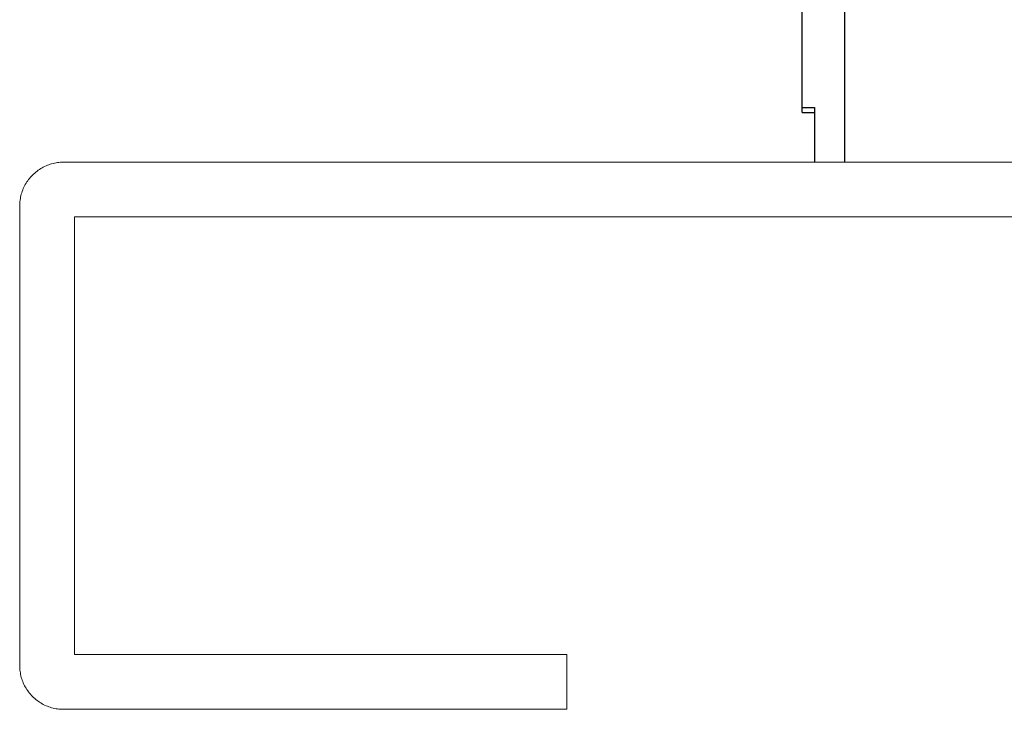
# Model space of a CAD drawing. Units: millimetres. Extents: x -1136 to 1990, y 3299 to 7872.
# Drawn here: x 1317 to 1407, y 5371 to 5434 of the extents above; entities that cross this region are included whole.
import ezdxf

# ---------------------------------------------------------------- set-up
doc = ezdxf.new("R2010")
doc.units = ezdxf.units.MM
doc.layers.add('Make2D$Visible$Curves$1', color=7, linetype='Continuous', true_color=0x000000)
doc.layers.add('Make2D$Visible$Curves$3DCPCOLOR254', color=7, linetype='Continuous', lineweight=0, true_color=0xd6d6d6)

msp = doc.modelspace()

# ---------------------------------------------------------------- linework, layer by layer
at = {"layer": 'Make2D$Visible$Curves$1', "color": 251, "true_color": 0x545454}
for points in [[(1388.427, 5426.026), (1388.427, 5439.026)], [(1392.306, 5439.026), (1392.306, 5421.026)], [(1388.427, 5426.026), (1389.538, 5426.026)], [(1388.427, 5425.566), (1388.427, 5426.025)], [(1389.538, 5426.026), (1389.538, 5421.026)], [(1388.427, 5425.566), (1389.538, 5425.566)]]:
    msp.add_lwpolyline(points, dxfattribs=at)
at = {"layer": 'Make2D$Visible$Curves$3DCPCOLOR254'}
for points in [[(1316.927, 5417.026), (1316.93, 5417.162), (1316.937, 5417.299), (1316.948, 5417.435), (1316.965, 5417.57), (1316.986, 5417.705), (1317.011, 5417.839), (1317.041, 5417.973), (1317.076, 5418.105), (1317.115, 5418.236), (1317.158, 5418.365), (1317.206, 5418.493), (1317.259, 5418.619), (1317.315, 5418.743), (1317.376, 5418.866), (1317.441, 5418.986), (1317.51, 5419.104), (1317.583, 5419.219), (1317.659, 5419.332), (1317.74, 5419.442), (1317.825, 5419.55), (1317.913, 5419.654), (1318.004, 5419.756), (1318.099, 5419.854), (1318.197, 5419.949), (1318.299, 5420.04), (1318.403, 5420.128), (1318.51, 5420.213), (1318.621, 5420.293), (1318.734, 5420.37), (1318.849, 5420.443), (1318.967, 5420.512), (1319.087, 5420.577), (1319.209, 5420.638), (1319.334, 5420.694), (1319.46, 5420.747), (1319.588, 5420.795), (1319.717, 5420.838), (1319.848, 5420.877), (1319.98, 5420.912), (1320.114, 5420.942), (1320.248, 5420.967), (1320.383, 5420.988), (1320.518, 5421.005), (1320.654, 5421.016), (1320.791, 5421.023), (1320.927, 5421.026)], [(1320.927, 5421.026), (1612.927, 5421.026)], [(1316.927, 5375.026), (1316.927, 5417.026)], [(1321.927, 5416.026), (1321.927, 5376.026)], [(1611.927, 5416.026), (1321.927, 5416.026)], [(1321.927, 5376.026), (1351.927, 5376.026)], [(1362.534, 5376.026), (1351.927, 5376.026)], [(1366.927, 5376.026), (1362.534, 5376.026)], [(1366.927, 5371.026), (1366.927, 5376.026)], [(1320.927, 5371.026), (1320.791, 5371.028), (1320.654, 5371.035), (1320.518, 5371.047), (1320.383, 5371.063), (1320.248, 5371.084), (1320.114, 5371.109), (1319.98, 5371.139), (1319.848, 5371.174), (1319.717, 5371.213), (1319.588, 5371.256), (1319.46, 5371.304), (1319.334, 5371.357), (1319.209, 5371.413), (1319.087, 5371.474), (1318.967, 5371.539), (1318.849, 5371.608), (1318.734, 5371.681), (1318.621, 5371.758), (1318.51, 5371.838), (1318.403, 5371.923), (1318.299, 5372.011), (1318.197, 5372.102), (1318.099, 5372.197), (1318.004, 5372.295), (1317.913, 5372.397), (1317.825, 5372.501), (1317.74, 5372.609), (1317.659, 5372.719), (1317.583, 5372.832), (1317.51, 5372.947), (1317.441, 5373.065), (1317.376, 5373.185), (1317.315, 5373.308), (1317.259, 5373.432), (1317.206, 5373.558), (1317.158, 5373.686), (1317.115, 5373.815), (1317.076, 5373.946), (1317.041, 5374.078), (1317.011, 5374.212), (1316.986, 5374.346), (1316.965, 5374.481), (1316.948, 5374.616), (1316.937, 5374.753), (1316.93, 5374.889), (1316.927, 5375.026)], [(1351.927, 5371.026), (1320.927, 5371.026)], [(1351.927, 5371.026), (1362.534, 5371.026)], [(1362.534, 5371.026), (1366.927, 5371.026)]]:
    msp.add_lwpolyline(points, dxfattribs=at)

doc.saveas('drawing.dxf')
